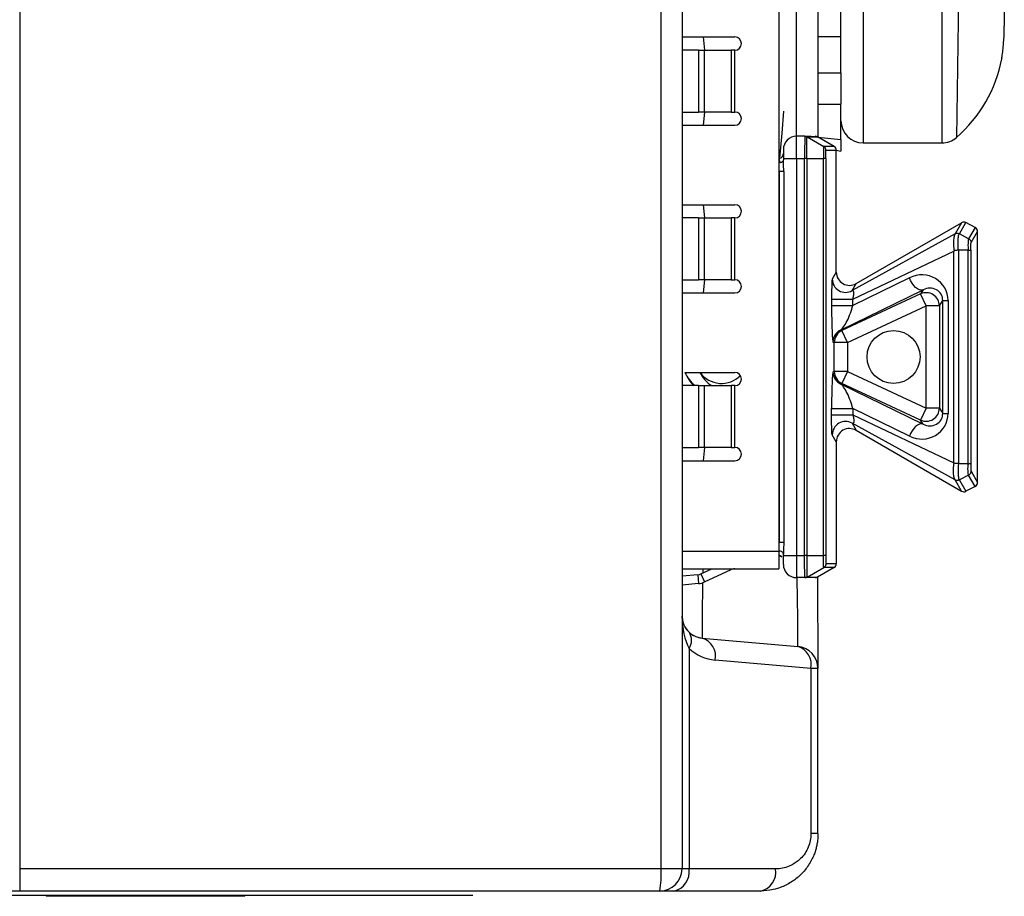
# Model space of a CAD drawing. Units: millimetres. Extents: x 17 to 410, y 7 to 290.
# Drawn here: x 362 to 369, y 201 to 208 of the extents above; entities that cross this region are included whole.
import ezdxf

# ---------------------------------------------------------------- set-up
doc = ezdxf.new("R2010")
doc.units = ezdxf.units.MM

msp = doc.modelspace()

# ---------------------------------------------------------------- linework, layer by layer
at = {"color": 7, "linetype": 'Continuous', "lineweight": 25}
for p, q in [((361.7367, 215.7667), (361.7367, 201.6333)), ((366.5787, 201.6333), (366.5787, 215.7667)), ((366.7367, 215.7667), (366.7367, 201.6333)), ((367.4683, 212.3333), (367.4683, 204.0333)), ((368.1033, 210.1827), (368.1033, 207.1167)), ((368.6996, 207.1167), (368.6996, 209.8385)), ((368.848, 209.7528), (368.8089, 207.1576)), ((367.6017, 207.1667), (367.6025, 209.1)), ((367.7593, 209.1045), (367.7633, 207.1599)), ((367.9367, 207.8231), (367.9367, 208.1098)), ((369.17, 208.1217), (369.17, 207.9973)), ((369.17, 207.989), (369.17, 207.9973)), ((367.7633, 207.9205), (367.9367, 207.9205)), ((366.7367, 207.9167), (367.135, 207.9167)), ((366.8975, 207.9167), (366.907, 207.8167)), ((366.8623, 207.8167), (366.7367, 207.8167)), ((366.8623, 207.8167), (366.8623, 207.35)), ((366.8623, 207.8167), (366.907, 207.8167)), ((366.907, 207.35), (366.907, 207.8167)), ((366.907, 207.8167), (367.1068, 207.8167)), ((367.1068, 207.8167), (367.1068, 207.35)), ((367.135, 207.8167), (367.1068, 207.8167)), ((367.135, 207.35), (367.135, 207.8167)), ((367.9367, 207.6453), (367.9367, 207.8231)), ((369.1525, 207.7603), (369.1525, 207.7603)), ((367.7633, 207.6453), (367.9367, 207.6453)), ((367.9367, 207.6453), (367.9367, 207.4095)), ((367.7674, 207.4095), (367.9367, 207.4095)), ((367.9367, 207.3842), (367.9367, 207.4095)), ((366.7367, 207.35), (366.8623, 207.35)), ((366.907, 207.35), (366.8623, 207.35)), ((366.907, 207.35), (366.8975, 207.25)), ((367.1068, 207.35), (366.907, 207.35)), ((367.1068, 207.35), (367.135, 207.35)), ((367.5042, 207.3557), (367.4897, 207.1897)), ((367.5042, 207.3557), (367.5042, 207.3557)), ((367.9367, 207.1413), (367.9367, 207.3842)), ((366.7367, 207.25), (367.135, 207.25)), ((367.4897, 207.1897), (367.4731, 207.0004)), ((367.4897, 207.1897), (367.4897, 207.1897)), ((367.6017, 207), (367.6017, 207.1667)), ((367.6646, 207.1667), (367.6017, 207.1667)), ((367.7593, 207.1622), (367.6646, 207.1667)), ((367.6813, 207.1622), (367.8068, 207.0897)), ((367.6813, 207.1622), (367.7593, 207.1622)), ((367.885, 207.0897), (367.7593, 207.1622)), ((367.7633, 207.1599), (367.9367, 207.1413)), ((367.9367, 207.1413), (367.9367, 207.0551)), ((368.1033, 207.1167), (368.6996, 207.1167)), ((367.5017, 207.0667), (367.5017, 207)), ((367.885, 207.0897), (367.8068, 207.0897)), ((367.8235, 207.0608), (367.9017, 207.0608)), ((367.9017, 207.0608), (367.9367, 207.0551)), ((367.9017, 206.1406), (367.9017, 207.0608)), ((367.5017, 207), (367.6017, 207)), ((367.5017, 207), (367.5017, 206.9882)), ((367.6017, 207), (367.6623, 207)), ((367.6017, 207), (367.6017, 204)), ((367.6623, 204), (367.6623, 207)), ((367.6782, 207), (367.6782, 204)), ((367.6782, 207), (367.8039, 207)), ((367.8039, 204), (367.8039, 207)), ((367.8213, 207), (367.8213, 204)), ((367.5048, 206.9), (367.4726, 206.9)), ((367.4726, 204.1), (367.4726, 206.9)), ((367.4726, 206.9), (367.4726, 206.9)), ((367.5048, 206.9), (367.5048, 204.1)), ((366.7367, 206.65), (367.135, 206.65)), ((366.8975, 206.65), (366.907, 206.55)), ((366.8623, 206.55), (366.7367, 206.55)), ((366.8623, 206.55), (366.8623, 206.0833)), ((366.8623, 206.55), (366.907, 206.55)), ((366.907, 206.0833), (366.907, 206.55)), ((366.907, 206.55), (367.1068, 206.55)), ((367.1068, 206.55), (367.1068, 206.0833)), ((367.135, 206.55), (367.1068, 206.55)), ((367.135, 206.0833), (367.135, 206.55)), ((368.0516, 206.054), (368.848, 206.5139)), ((368.848, 206.5139), (368.799, 206.4291)), ((368.8306, 206.4292), (368.8799, 206.5146)), ((368.9503, 206.4785), (368.8799, 206.5146)), ((368.9503, 206.4785), (368.9009, 206.393)), ((368.9191, 206.3635), (368.9683, 206.4488)), ((368.9683, 204.5512), (368.9683, 206.4488)), ((368.799, 206.4291), (368.0209, 206.001)), ((368.8308, 206.4291), (368.8306, 206.4292)), ((368.9009, 206.393), (368.8308, 206.4291)), ((368.026, 205.9375), (368.79, 206.2987)), ((368.7904, 206.2999), (368.79, 206.2987)), ((368.79, 204.7013), (368.79, 206.2987)), ((368.8231, 206.3059), (368.8232, 206.3059)), ((368.8231, 206.3059), (368.8231, 204.6941)), ((368.8968, 206.3059), (368.8232, 206.3059)), ((368.8968, 204.6941), (368.8968, 206.3059)), ((368.9171, 206.3054), (368.9171, 204.6946)), ((367.9017, 206.1406), (367.871, 206.0875)), ((366.7367, 206.0833), (366.8623, 206.0833)), ((366.907, 206.0833), (366.8623, 206.0833)), ((366.907, 206.0833), (366.8975, 205.9833)), ((367.1068, 206.0833), (366.907, 206.0833)), ((367.1068, 206.0833), (367.135, 206.0833)), ((368.455, 206.0984), (368.026, 205.889)), ((367.934, 205.7036), (368.5574, 206.0078)), ((368.0209, 206.001), (368.0516, 206.054)), ((368.5574, 206.0078), (368.5374, 205.9764)), ((366.7367, 205.9833), (367.135, 205.9833)), ((367.8658, 205.9375), (367.8658, 205.889)), ((367.8658, 205.9375), (368.026, 205.9375)), ((368.5374, 205.9764), (367.9443, 205.6998)), ((368.026, 205.889), (368.026, 205.9375)), ((368.5796, 205.8858), (368.5374, 205.9764)), ((368.6796, 205.8858), (368.7053, 205.9262)), ((368.7053, 205.9262), (368.7451, 205.9262)), ((368.7053, 205.0738), (368.7053, 205.9262)), ((368.7451, 205.9262), (368.7451, 205.0738)), ((367.8658, 205.889), (368.026, 205.889)), ((367.9866, 205.6092), (368.5796, 205.8858)), ((368.6796, 205.8858), (368.5796, 205.8858)), ((368.5796, 205.1142), (368.5796, 205.8858)), ((368.6796, 205.8858), (368.6796, 205.1142)), ((367.9443, 205.6998), (367.934, 205.7036)), ((367.9866, 205.6092), (367.9443, 205.6998)), ((367.8764, 205.613), (367.8866, 205.6092)), ((367.8866, 205.3908), (367.8866, 205.6092)), ((367.9866, 205.6092), (367.8866, 205.6092)), ((367.9866, 205.6092), (367.9866, 205.3908)), ((367.8764, 205.387), (367.8866, 205.3908)), ((367.9866, 205.3908), (367.8866, 205.3908)), ((367.9866, 205.3908), (367.9443, 205.3002)), ((367.9866, 205.3908), (368.5796, 205.1142)), ((366.7586, 205.3833), (367.135, 205.3833)), ((366.8623, 205.2833), (366.7367, 205.2833)), ((366.8623, 205.2833), (366.8623, 204.8167)), ((366.8623, 205.2833), (366.907, 205.2833)), ((366.907, 204.8167), (366.907, 205.2833)), ((366.907, 205.2833), (367.1068, 205.2833)), ((367.1068, 205.2833), (367.1068, 204.8167)), ((367.135, 205.2833), (367.1068, 205.2833)), ((367.135, 204.8167), (367.135, 205.2833)), ((367.9443, 205.3002), (367.934, 205.2964)), ((367.934, 205.2964), (368.5574, 204.9922)), ((368.5374, 205.0236), (367.9443, 205.3002)), ((367.8658, 205.0625), (367.8658, 205.111)), ((367.8658, 205.111), (368.026, 205.111)), ((368.026, 205.111), (368.026, 205.0625)), ((368.455, 204.9016), (368.026, 205.111)), ((368.5796, 205.1142), (368.5374, 205.0236)), ((368.6796, 205.1142), (368.5796, 205.1142)), ((368.6796, 205.1142), (368.7053, 205.0738)), ((367.8658, 205.0625), (368.026, 205.0625)), ((368.026, 205.0625), (368.79, 204.7013)), ((368.5574, 204.9922), (368.5374, 205.0236)), ((368.7053, 205.0738), (368.7451, 205.0738)), ((368.799, 204.5709), (368.0209, 204.999)), ((368.0209, 204.999), (368.0516, 204.946)), ((368.0516, 204.946), (368.848, 204.4862)), ((367.9017, 204.8594), (367.871, 204.9125)), ((366.7367, 204.8167), (366.8623, 204.8167)), ((366.907, 204.8167), (366.8623, 204.8167)), ((366.907, 204.8167), (366.8975, 204.7167)), ((367.1068, 204.8167), (366.907, 204.8167)), ((367.1068, 204.8167), (367.135, 204.8167)), ((367.9017, 204.8594), (367.9017, 203.9392)), ((366.7367, 204.7167), (367.135, 204.7167)), ((368.7904, 204.7001), (368.79, 204.7013)), ((368.8231, 204.6941), (368.8232, 204.6941)), ((368.8968, 204.6941), (368.8232, 204.6941)), ((368.9009, 204.607), (368.8308, 204.5709)), ((368.9503, 204.5216), (368.9009, 204.607)), ((368.9191, 204.6365), (368.9683, 204.5512)), ((368.848, 204.4862), (368.799, 204.5709)), ((368.8308, 204.5709), (368.8306, 204.5708)), ((368.8306, 204.5708), (368.8799, 204.4854)), ((368.9503, 204.5216), (368.8799, 204.4854)), ((367.5048, 204.1), (367.4726, 204.1)), ((367.4726, 204.1), (367.4726, 204.1)), ((366.7367, 204.0333), (367.4683, 204.0333)), ((367.4683, 204.0333), (367.4683, 203.9)), ((367.4683, 204), (367.4911, 203.991)), ((367.5017, 204), (367.5017, 204.0118)), ((367.5017, 204), (367.6017, 204)), ((367.5017, 203.9333), (367.5017, 204)), ((367.6017, 204), (367.6623, 204)), ((367.6017, 204), (367.6017, 203.8333)), ((367.6782, 204), (367.8039, 204)), ((367.6813, 203.8378), (367.8068, 203.9103)), ((367.885, 203.9103), (367.7593, 203.8378)), ((367.885, 203.9103), (367.8068, 203.9103)), ((367.8235, 203.9392), (367.9017, 203.9392)), ((366.7367, 203.9), (367.4683, 203.9)), ((366.8565, 203.855), (366.7367, 203.8445)), ((366.8565, 203.855), (366.8623, 203.7886)), ((366.8788, 203.861), (366.9625, 203.9)), ((366.8788, 203.861), (366.907, 203.8006)), ((366.907, 203.8006), (367.1068, 203.8938)), ((367.1068, 203.8938), (367.1068, 203.8938)), ((367.6646, 203.8333), (367.6017, 203.8333)), ((367.7593, 203.8378), (367.6646, 203.8333)), ((367.6813, 203.8378), (367.7593, 203.8378)), ((367.7593, 203.8378), (367.7633, 203.1473)), ((366.8623, 203.7886), (366.7367, 203.7776)), ((366.8888, 203.3765), (367.6112, 203.3133)), ((366.7897, 203.2988), (366.7897, 201.6333)), ((367.7103, 203.1473), (366.9879, 203.2105)), ((367.7103, 203.1473), (367.7103, 201.9)), ((367.7633, 203.1473), (367.7103, 203.1473)), ((367.7633, 201.9), (367.7633, 203.1473)), ((367.7633, 201.9), (367.7103, 201.9)), ((366.5787, 201.6333), (361.7367, 201.6333)), ((361.7367, 201.6333), (361.7367, 201.4667)), ((366.7367, 201.6333), (366.5787, 201.6333)), ((366.7897, 201.6333), (366.7367, 201.6333)), ((367.4437, 201.6333), (366.7897, 201.6333)), ((361.7367, 201.4667), (359.1642, 201.4667)), ((366.57, 201.4667), (361.7367, 201.4667)), ((367.33, 201.4667), (366.676, 201.4667)), ((364.8248, 201.4333), (358.8248, 201.4333)), ((361.937, 201.4333), (361.937, 201.4267)), ((361.9404, 201.4267), (361.937, 201.4333)), ((361.9404, 201.4267), (361.937, 201.4267)), ((362.1547, 201.4267), (361.9404, 201.4267)), ((362.5799, 201.4267), (362.1547, 201.4267)), ((362.1547, 201.4267), (362.1547, 201.4267)), ((362.5799, 201.4267), (362.5799, 201.4267)), ((362.7942, 201.4267), (362.5799, 201.4267)), ((363.2193, 201.4267), (362.7942, 201.4267)), ((362.7942, 201.4267), (362.7942, 201.4267)), ((363.2193, 201.4267), (363.2193, 201.4267)), ((363.4336, 201.4267), (363.2193, 201.4267)), ((363.4336, 201.4267), (363.437, 201.4333)), ((363.437, 201.4267), (363.4336, 201.4267)), ((363.437, 201.4267), (363.437, 201.4333)), ((365.1581, 201.4333), (364.8248, 201.4333)), ((364.8248, 201.4333), (364.8248, 201.4333)), ((365.1581, 201.4333), (365.1581, 201.4333))]:
    msp.add_line(p, q, dxfattribs=at)
at = {"color": 7, "linetype": 'Continuous', "lineweight": 25, "flags": 128}
for points in [[(367.5017, 206.9882), (367.501, 206.9839), (367.4991, 206.9798), (367.496, 206.9759), (367.4919, 206.9726), (367.4868, 206.9699), (367.4811, 206.9678), (367.4748, 206.9666), (367.4731, 207.0004)], [(368.5574, 206.0078), (368.5447, 206.0052), (368.5306, 206.0074), (368.5156, 206.0142), (368.5007, 206.0252), (368.4864, 206.04), (368.4737, 206.0577), (368.463, 206.0775), (368.455, 206.0984)], [(368.5574, 204.9922), (368.5447, 204.9948), (368.5306, 204.9926), (368.5156, 204.9858), (368.5007, 204.9748), (368.4864, 204.96), (368.4737, 204.9423), (368.463, 204.9225), (368.455, 204.9016)], [(367.5017, 204.0118), (367.501, 204.0161), (367.4991, 204.0202), (367.496, 204.0241), (367.4919, 204.0274), (367.4868, 204.0301), (367.4811, 204.0322), (367.4748, 204.0334), (367.4683, 204.0333)], [(366.7367, 203.5425), (366.7395, 203.5124), (366.7478, 203.4832)], [(366.841, 203.3887), (366.8582, 203.3828), (366.8885, 203.3773)]]:
    msp.add_lwpolyline(points, dxfattribs=at)
at = {"color": 7, "linetype": 'Continuous', "lineweight": 25}
msp.add_circle((368.3339, 205.5), 0.2, dxfattribs=at)
for centre, radius, start, end in [((367.135, 207.8667), 0.05, 270, 90), ((368.1198, 207.95), 1.0502, 311.01055, 349.12671), ((368.9875, 207.7833), 0.1667, 349.12963, 352.06075), ((367.135, 207.3), 0.05, 270, 90), ((368.1033, 207.2833), 0.1667, 180, 270), ((367.6017, 207.0667), 0.1, 90, 180), ((368.6996, 207.2833), 0.1667, 270, 311.01055), ((367.4683, 207.0333), 0.0333, 278.30618, 360), ((367.135, 206.6), 0.05, 270, 90), ((367.135, 206.0333), 0.05, 270, 90), ((367.9711, 206.0878), 0.1001, 180.17025, 299.82975), ((368.5795, 205.8856), 0.1001, 0.08339, 114.91661), ((367.9764, 205.6129), 0.1, 115.04681, 179.97717), ((367.9867, 205.6092), 0.1, 115.04681, 179.97717), ((367.9867, 205.3908), 0.1, 180.02283, 244.95319), ((367.035, 205.5), 0.3, 202.88538, 226.23826), ((367.0265, 205.5075), 0.2953, 204.86762, 229.38784), ((367.035, 205.5), 0.2, 215.68533, 315.43976), ((367.0802, 205.479), 0.2287, 204.72697, 238.82708), ((367.135, 205.3333), 0.05, 270, 90), ((367.9764, 205.3871), 0.1, 180.02283, 244.95319), ((368.5795, 205.1144), 0.1001, 245.08339, 359.91661), ((367.9711, 204.9122), 0.1001, 60.17025, 179.82975), ((367.135, 204.7667), 0.05, 270, 90), ((367.4683, 203.9667), 0.0333, 46.86895, 90), ((367.6017, 203.9333), 0.1, 180, 270), ((366.8507, 203.9214), 0.0667, 275, 295), ((367.135, 203.8333), 0.0667, 90, 115), ((366.8507, 203.9214), 0.1333, 275, 295), ((366.9033, 203.5425), 0.1667, 180, 227), ((366.9032, 203.5432), 0.1666, 201.11577, 248.07282), ((366.7041, 203.3597), 0.105, 324.53047, 35.46953), ((366.9033, 203.5425), 0.1667, 227, 265), ((366.8464, 203.2386), 0.1443, 348.78218, 72.90192), ((367.5687, 203.1754), 0.1443, 348.78218, 72.90192), ((367.5967, 203.1473), 0.1667, 0, 85), ((367.017, 203.5425), 0.3333, 227, 265), ((365.776, 201.5918), 0.8038, 351.04481, 2.9634), ((366.57, 201.6333), 0.1667, 270, 0), ((366.6433, 201.611), 0.148, 282.75321, 8.65895), ((367.2973, 201.611), 0.148, 282.75321, 8.65895)]:
    msp.add_arc(centre, radius, start, end, dxfattribs=at)
for centre, major_axis, ratio, start_param, end_param in [((367.7426, 207.1333), (0.0334, 0), 0.999391, 1.047198, 1.570796), ((367.8683, 207.0608), (0.0334, 0), 0.999391, 0, 1.047198), ((368.8646, 206.4849), (0.0167, 0.0289), 0.99757, 0.048503, 1.046143), ((368.935, 206.4487), (-0.0167, -0.0289), 0.99757, 2.095449, 3.190096), ((368.0017, 206.1408), (-0.0501, -0.0868), 0.99757, 5.237042, 7.329329), ((368.541, 205.9197), (0.1784, 0.1029), 0.962977, 5.776363, 7.782417), ((368.6012, 205.9197), (0.0912, 0.0543), 0.927487, 5.777617, 7.783671), ((367.8744, 205.8344), (-0.0021, 0.2215), 0.037281, 1.321418, 3.127731), ((367.9743, 205.8344), (0.0506, 0.1327), 0.232817, 3.416873, 5.223186), ((367.8744, 205.1656), (0.0021, 0.2215), 0.037281, 0.013862, 1.820174), ((367.9743, 205.1656), (-0.0506, 0.1327), 0.232817, 4.201592, 6.007905), ((368.541, 205.0804), (0.1784, -0.1029), 0.962977, 4.783954, 6.790007), ((368.6012, 205.0804), (0.0912, -0.0543), 0.927487, 4.7827, 6.788753), ((368.0017, 204.8592), (-0.0501, 0.0868), 0.99757, 5.237042, 7.329329), ((368.935, 204.5513), (-0.0167, 0.0289), 0.99757, 3.093089, 4.187736), ((368.8646, 204.5151), (0.0167, -0.0289), 0.99757, 5.237042, 6.234682), ((367.8683, 203.9392), (0.0334, 0), 0.999391, 5.235988, 6.283185), ((366.9033, 204.0445), (0.0145, 0.6679), 0.008654, 1.788973, 1.838282), ((367.5967, 203.9838), (-0.0145, 0.6705), 0.008589, 3.140653, 4.485868), ((367.7426, 203.8667), (0.0334, 0), 0.999391, 4.712389, 5.235988), ((366.9033, 204.0445), (0.0145, 0.6679), 0.008654, 1.953987, 3.094115), ((366.9033, 203.5425), (0, 0.3333), 0.5, 1.570796, 2.391101)]:
    msp.add_ellipse(centre, major_axis=major_axis, ratio=ratio, start_param=start_param, end_param=end_param, dxfattribs=at)
for points, knots in [([(369.1511, 207.7519), (369.1512, 207.7527), (369.1515, 207.7543), (369.1533, 207.7675), (369.156, 207.7884), (369.1595, 207.8177), (369.1633, 207.8552), (369.168, 207.9111), (369.1692, 207.9587), (369.17, 207.989)], [0, 0, 0, 0, 0.117489, 0.241012, 0.362042, 0.487226, 0.620529, 0.758728, 1, 1, 1, 1]), ([(367.6646, 207.1667), (367.6645, 207.1662), (367.6641, 207.1648), (367.6635, 207.1495), (367.6629, 207.1164), (367.6625, 207.0701), (367.6623, 207.0271), (367.6623, 207.0042), (367.6623, 207)], [0, 0, 0, 0, 0.107384, 0.322063, 0.49992, 0.73692, 0.951551, 1, 1, 1, 1]), ([(367.6782, 207), (367.6782, 207), (367.6782, 207.0041), (367.6782, 207.0264), (367.6784, 207.0683), (367.679, 207.1133), (367.6798, 207.1457), (367.6806, 207.16), (367.6811, 207.1622), (367.6813, 207.1622), (367.6813, 207.1622)], [0, 0, 0, 0, 0.000079, 0.048468, 0.263149, 0.500163, 0.678002, 0.892603, 0.999921, 1, 1, 1, 1]), ([(367.8068, 207.0897), (367.8068, 207.0897), (367.8066, 207.0897), (367.8061, 207.0878), (367.8053, 207.0774), (367.8045, 207.057), (367.8041, 207.0316), (367.8039, 207.0117), (367.8039, 207.0016), (367.8039, 207), (367.8039, 207)], [0, 0, 0, 0, 0.000142, 0.143088, 0.357389, 0.571485, 0.785547, 0.965038, 0.999858, 1, 1, 1, 1]), ([(367.8213, 207), (367.8214, 207.0068), (367.8214, 207.0205), (367.8218, 207.0387), (367.8223, 207.0525), (367.8229, 207.0598), (367.8233, 207.0605), (367.8235, 207.0608)], [0, 0, 0, 0, 0.214036, 0.428069, 0.642127, 0.856381, 1, 1, 1, 1]), ([(367.5048, 206.9), (367.5045, 206.9148), (367.504, 206.9436), (367.5018, 206.9727), (367.5017, 206.9864), (367.5017, 206.9882)], [0, 0, 0, 0, 0.476414, 0.930347, 1, 1, 1, 1]), ([(368.8306, 206.4292), (368.828, 206.4303), (368.8224, 206.4328), (368.8132, 206.4334), (368.8058, 206.4319), (368.8016, 206.4303), (368.8, 206.4295), (368.7997, 206.4293), (368.7996, 206.4293)], [0, 0, 0, 0, 0.244812, 0.538458, 0.796911, 0.916149, 0.964072, 1, 1, 1, 1]), ([(368.7996, 206.4293), (368.7995, 206.4293), (368.7963, 206.4266), (368.7912, 206.4171), (368.7878, 206.3966), (368.7863, 206.3721), (368.786, 206.3447), (368.7889, 206.3151), (368.7904, 206.2999)], [0, 0, 0, 0, 0.00098, 0.236629, 0.499898, 0.529046, 0.758835, 1, 1, 1, 1]), ([(368.799, 206.4291), (368.7991, 206.4291), (368.7993, 206.4292), (368.7995, 206.4293), (368.7996, 206.4293)], [0, 0, 0, 0, 0.730007, 1, 1, 1, 1]), ([(368.8232, 206.3059), (368.8232, 206.3059), (368.822, 206.32), (368.8204, 206.3487), (368.8206, 206.3754), (368.8219, 206.3998), (368.8246, 206.4187), (368.8287, 206.4271), (368.8308, 206.4291), (368.8308, 206.4291)], [0, 0, 0, 0, 0.000109, 0.232412, 0.473263, 0.50384, 0.778199, 0.999891, 1, 1, 1, 1]), ([(368.9009, 206.393), (368.9009, 206.393), (368.9008, 206.3929), (368.8998, 206.3918), (368.898, 206.386), (368.8966, 206.3717), (368.8958, 206.3528), (368.8958, 206.3322), (368.8964, 206.3142), (368.8968, 206.3059), (368.8968, 206.3059)], [0, 0, 0, 0, 0.000149, 0.039154, 0.261028, 0.499067, 0.597266, 0.815333, 0.999851, 1, 1, 1, 1]), ([(368.9009, 206.393), (368.9041, 206.391), (368.9104, 206.3869), (368.9166, 206.3774), (368.9189, 206.3691), (368.919, 206.3645), (368.9191, 206.3635)], [0, 0, 0, 0, 0.3079798, 0.6159577, 0.9153976, 1, 1, 1, 1]), ([(368.9171, 206.3054), (368.9171, 206.3108), (368.9171, 206.3226), (368.9174, 206.336), (368.9177, 206.3484), (368.9182, 206.3581), (368.9187, 206.3624), (368.919, 206.3634), (368.9191, 206.3635)], [0, 0, 0, 0, 0.183343, 0.395958, 0.490834, 0.727548, 0.963009, 1, 1, 1, 1]), ([(368.8231, 206.3059), (368.8201, 206.3058), (368.8137, 206.3054), (368.8039, 206.3046), (368.7964, 206.3035), (368.7924, 206.3022), (368.7908, 206.301), (368.7905, 206.3002), (368.7904, 206.2999)], [0, 0, 0, 0, 0.268067, 0.559458, 0.817002, 0.931551, 0.971065, 1, 1, 1, 1]), ([(368.8968, 206.3059), (368.9001, 206.3059), (368.9067, 206.3058), (368.9138, 206.3057), (368.9166, 206.3055), (368.917, 206.3054), (368.9171, 206.3054)], [0, 0, 0, 0, 0.297265, 0.594541, 0.911324, 1, 1, 1, 1]), ([(367.871, 206.0875), (367.8706, 206.0861), (367.8696, 206.0829), (367.8682, 206.0653), (367.8669, 206.0329), (367.866, 205.9883), (367.8659, 205.9544), (367.8658, 205.9375)], [0, 0, 0, 0, 0.155466, 0.361749, 0.565817, 0.783294, 1, 1, 1, 1]), ([(368.026, 205.9375), (368.026, 205.9375), (368.0283, 205.9457), (368.0315, 205.9593), (368.0335, 205.975), (368.034, 205.9858), (368.0333, 205.9925), (368.0311, 205.9995), (368.0272, 206.0028), (368.023, 206.0019), (368.0209, 206.001), (368.0209, 206.001)], [0, 0, 0, 0, 0.000169, 0.219382, 0.343338, 0.418177, 0.549831, 0.607496, 0.821305, 0.999831, 1, 1, 1, 1]), ([(367.871, 204.9125), (367.8706, 204.9139), (367.8696, 204.9171), (367.8682, 204.9347), (367.8669, 204.9671), (367.866, 205.0117), (367.8659, 205.0456), (367.8658, 205.0625)], [0, 0, 0, 0, 0.155466, 0.361749, 0.565817, 0.783294, 1, 1, 1, 1]), ([(368.026, 205.0625), (368.026, 205.0625), (368.0283, 205.0543), (368.0315, 205.0407), (368.0335, 205.025), (368.034, 205.0142), (368.0333, 205.0075), (368.0311, 205.0005), (368.0272, 204.9973), (368.023, 204.9981), (368.0209, 204.999), (368.0209, 204.999)], [0, 0, 0, 0, 0.000169, 0.219382, 0.343338, 0.418177, 0.549831, 0.607496, 0.821305, 0.999831, 1, 1, 1, 1]), ([(368.7996, 204.5707), (368.7995, 204.5707), (368.7963, 204.5734), (368.7912, 204.5829), (368.7878, 204.6034), (368.7863, 204.6279), (368.786, 204.6553), (368.7889, 204.6849), (368.7904, 204.7001)], [0, 0, 0, 0, 0.0009796, 0.2366292, 0.4998982, 0.529046, 0.7588346, 1, 1, 1, 1]), ([(368.8231, 204.6941), (368.8201, 204.6942), (368.8137, 204.6946), (368.8039, 204.6954), (368.7964, 204.6965), (368.7924, 204.6978), (368.7908, 204.699), (368.7905, 204.6998), (368.7904, 204.7001)], [0, 0, 0, 0, 0.268067, 0.559458, 0.817002, 0.931551, 0.971065, 1, 1, 1, 1]), ([(368.8232, 204.6941), (368.8232, 204.6941), (368.822, 204.68), (368.8204, 204.6513), (368.8206, 204.6246), (368.8219, 204.6002), (368.8246, 204.5813), (368.8287, 204.5729), (368.8308, 204.5709), (368.8308, 204.5709)], [0, 0, 0, 0, 0.000109, 0.232412, 0.473263, 0.50384, 0.778199, 0.999891, 1, 1, 1, 1]), ([(368.9009, 204.607), (368.9009, 204.607), (368.9008, 204.6071), (368.8998, 204.6082), (368.898, 204.614), (368.8966, 204.6283), (368.8958, 204.6472), (368.8958, 204.6678), (368.8964, 204.6858), (368.8968, 204.6941), (368.8968, 204.6941)], [0, 0, 0, 0, 0.000149, 0.039154, 0.261028, 0.499067, 0.597266, 0.815333, 0.999851, 1, 1, 1, 1]), ([(368.8968, 204.6941), (368.9001, 204.6941), (368.9067, 204.6942), (368.9138, 204.6943), (368.9166, 204.6945), (368.917, 204.6946), (368.9171, 204.6946)], [0, 0, 0, 0, 0.297265, 0.594541, 0.911324, 1, 1, 1, 1]), ([(368.9171, 204.6946), (368.9171, 204.6892), (368.9171, 204.6774), (368.9174, 204.664), (368.9177, 204.6516), (368.9182, 204.6419), (368.9187, 204.6376), (368.919, 204.6366), (368.9191, 204.6365)], [0, 0, 0, 0, 0.183343, 0.395958, 0.490834, 0.727548, 0.963009, 1, 1, 1, 1]), ([(368.9009, 204.607), (368.9041, 204.609), (368.9104, 204.6131), (368.9166, 204.6227), (368.9189, 204.6309), (368.919, 204.6355), (368.9191, 204.6365)], [0, 0, 0, 0, 0.30798, 0.615958, 0.915398, 1, 1, 1, 1]), ([(368.799, 204.5709), (368.7991, 204.5709), (368.7993, 204.5708), (368.7995, 204.5707), (368.7996, 204.5707)], [0, 0, 0, 0, 0.7300066, 1, 1, 1, 1]), ([(368.8306, 204.5708), (368.828, 204.5697), (368.8224, 204.5672), (368.8132, 204.5666), (368.8058, 204.5681), (368.8016, 204.5698), (368.8, 204.5705), (368.7997, 204.5707), (368.7996, 204.5707)], [0, 0, 0, 0, 0.2448118, 0.5384575, 0.796911, 0.9161486, 0.9640725, 1, 1, 1, 1]), ([(367.5048, 204.1), (367.5045, 204.0852), (367.504, 204.0564), (367.5018, 204.0273), (367.5017, 204.0136), (367.5017, 204.0118)], [0, 0, 0, 0, 0.476414, 0.930347, 1, 1, 1, 1]), ([(367.6646, 203.8333), (367.6645, 203.8338), (367.6641, 203.8352), (367.6635, 203.8505), (367.6629, 203.8836), (367.6625, 203.9299), (367.6623, 203.9729), (367.6623, 203.9958), (367.6623, 204)], [0, 0, 0, 0, 0.107384, 0.322063, 0.49992, 0.73692, 0.951551, 1, 1, 1, 1]), ([(367.6782, 204), (367.6782, 204), (367.6782, 203.9959), (367.6782, 203.9736), (367.6784, 203.9317), (367.679, 203.8867), (367.6798, 203.8543), (367.6806, 203.84), (367.6811, 203.8378), (367.6813, 203.8378), (367.6813, 203.8378)], [0, 0, 0, 0, 0.000079, 0.048468, 0.263149, 0.500163, 0.678002, 0.892603, 0.999921, 1, 1, 1, 1]), ([(367.8068, 203.9103), (367.8068, 203.9103), (367.8066, 203.9103), (367.8061, 203.9122), (367.8053, 203.9226), (367.8045, 203.943), (367.8041, 203.9684), (367.8039, 203.9883), (367.8039, 203.9984), (367.8039, 204), (367.8039, 204)], [0, 0, 0, 0, 0.000142, 0.143088, 0.357389, 0.571485, 0.785547, 0.965038, 0.999858, 1, 1, 1, 1]), ([(367.8213, 204), (367.8214, 203.9932), (367.8214, 203.9795), (367.8218, 203.9613), (367.8223, 203.9475), (367.8229, 203.9402), (367.8233, 203.9395), (367.8235, 203.9392)], [0, 0, 0, 0, 0.214036, 0.428069, 0.642127, 0.856381, 1, 1, 1, 1]), ([(367.7633, 201.9), (367.7631, 201.8892), (367.7626, 201.8676), (367.7588, 201.8352), (367.7528, 201.8031), (367.7442, 201.7713), (367.7321, 201.7371), (367.7151, 201.6997), (367.6851, 201.6485), (367.6382, 201.5915), (367.57, 201.5355), (367.4974, 201.4978), (367.4159, 201.472), (367.3617, 201.4686), (367.33, 201.4667)], [0, 0, 0, 0, 0.044152, 0.0886, 0.133423, 0.178701, 0.224508, 0.284514, 0.351338, 0.477574, 0.602603, 0.744794, 0.850873, 1, 1, 1, 1]), ([(367.7103, 201.9), (367.7103, 201.8651), (367.7034, 201.8302), (367.6767, 201.7657), (367.6569, 201.7361), (367.5828, 201.6621), (367.5135, 201.6333), (367.4437, 201.6333)], [0, 0, 0, 0, 0.25, 0.25, 0.5, 0.5, 1, 1, 1, 1]), ([(366.676, 201.4667), (366.6679, 201.4667), (366.6517, 201.4667), (366.6307, 201.4667), (366.6124, 201.4667), (366.5922, 201.4667), (366.5739, 201.4667), (366.5713, 201.4667), (366.57, 201.4667)], [0, 0, 0, 0, 0.125183, 0.249411, 0.374011, 0.500295, 0.749417, 1, 1, 1, 1])]:
    msp.add_open_spline(points, degree=3, knots=knots, dxfattribs=at)
for points in [[(367.6646, 207.1667), (367.6676, 207.1665), (367.6734, 207.1661), (367.6787, 207.1635), (367.6813, 207.1622)], [(367.8235, 207.0608), (367.8233, 207.0637), (367.8228, 207.0696), (367.8193, 207.0777), (367.814, 207.0848), (367.8092, 207.088), (367.8068, 207.0897)], [(367.6782, 207), (367.6757, 207), (367.6706, 207), (367.6651, 207), (367.6623, 207)], [(367.8213, 207), (367.821, 207), (367.8204, 207), (367.8167, 207), (367.8112, 207), (367.8064, 207), (367.8039, 207)], [(367.6782, 204), (367.6757, 204), (367.6706, 204), (367.6651, 204), (367.6623, 204)], [(367.8213, 204), (367.821, 204), (367.8204, 204), (367.8167, 204), (367.8112, 204), (367.8064, 204), (367.8039, 204)], [(367.8235, 203.9392), (367.8233, 203.9363), (367.8228, 203.9305), (367.8193, 203.9223), (367.814, 203.9153), (367.8092, 203.912), (367.8068, 203.9103)], [(367.6646, 203.8333), (367.6676, 203.8335), (367.6734, 203.8339), (367.6787, 203.8365), (367.6813, 203.8378)]]:
    msp.add_open_spline(points, degree=3, dxfattribs=at)

doc.saveas('drawing.dxf')
